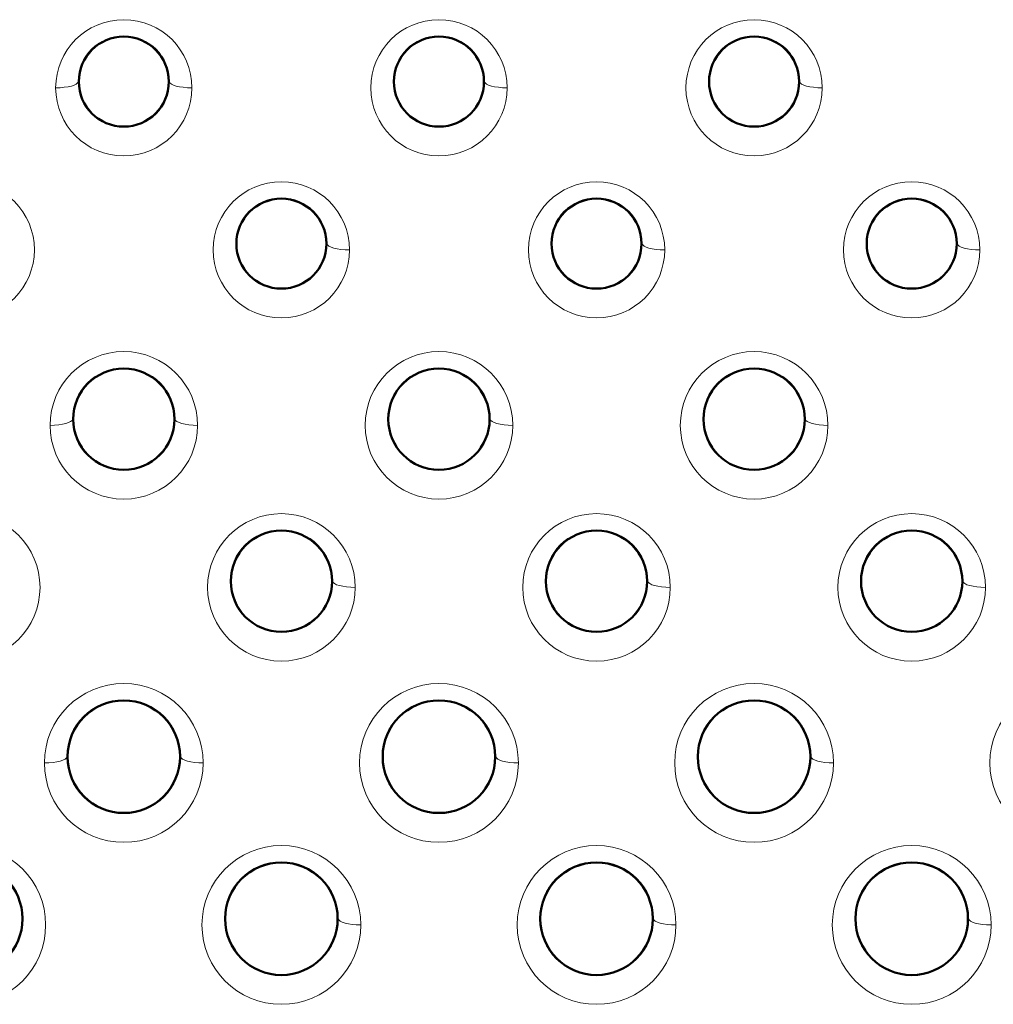
# Model space of a CAD drawing. Units: millimetres. Extents: x 237 to 567, y 394 to 820.
# Drawn here: x 330 to 351, y 570 to 592 of the extents above; entities that cross this region are included whole.
import ezdxf

# ---------------------------------------------------------------- set-up
doc = ezdxf.new("R2010")
doc.units = ezdxf.units.MM
doc.header["$MEASUREMENT"] = 0

# ---------------------------------------------------------------- blocks, each defined once
blk = doc.blocks.new('block 1068')
at = {"color": 7, "lineweight": 18}
blk.add_open_spline([(86.9502, 142.8878), (86.9502, 143.1313), (87.1476, 143.3287), (87.3911, 143.3287), (87.6346, 143.3287), (87.8321, 143.1313), (87.8321, 142.8878), (87.8321, 142.6442), (87.6346, 142.4468), (87.3911, 142.4468), (87.1476, 142.4468), (86.9502, 142.6442), (86.9502, 142.8878), (86.9502, 142.8878), (86.9502, 142.8878), (86.9502, 142.8878)], degree=3, knots=[0, 0, 0, 0, 1, 1, 1, 2, 2, 2, 3, 3, 3, 4, 4, 4, 5, 5, 5, 5], dxfattribs=at)
blk = doc.blocks.new('block 1078')
at = {"color": 7, "lineweight": 18}
blk.add_open_spline([(81.7627, 146.6378), (81.7627, 146.8468), (81.9321, 147.0162), (82.1411, 147.0162), (82.3501, 147.0162), (82.5196, 146.8468), (82.5196, 146.6378), (82.5196, 146.4288), (82.3501, 146.2593), (82.1411, 146.2593), (81.9321, 146.2593), (81.7627, 146.4288), (81.7627, 146.6378), (81.7627, 146.6378), (81.7627, 146.6378), (81.7627, 146.6378)], degree=3, knots=[0, 0, 0, 0, 1, 1, 1, 2, 2, 2, 3, 3, 3, 4, 4, 4, 5, 5, 5, 5], dxfattribs=at)
blk = doc.blocks.new('block 1090')
at = {"color": 7, "lineweight": 18}
blk.add_open_spline([(85.2314, 144.7628), (85.2314, 144.989), (85.4149, 145.1724), (85.6411, 145.1724), (85.8674, 145.1724), (86.0508, 144.989), (86.0508, 144.7628), (86.0508, 144.5365), (85.8674, 144.3531), (85.6411, 144.3531), (85.4149, 144.3531), (85.2314, 144.5365), (85.2314, 144.7628), (85.2314, 144.7628), (85.2314, 144.7628), (85.2314, 144.7628)], degree=3, knots=[0, 0, 0, 0, 1, 1, 1, 2, 2, 2, 3, 3, 3, 4, 4, 4, 5, 5, 5, 5], dxfattribs=at)
blk = doc.blocks.new('block 1092')
at = {"color": 7, "lineweight": 18}
blk.add_open_spline([(84.3877, 147.5378), (84.3877, 147.7468), (84.5571, 147.9162), (84.7661, 147.9162), (84.9751, 147.9162), (85.1446, 147.7468), (85.1446, 147.5378), (85.1446, 147.3288), (84.9751, 147.1593), (84.7661, 147.1593), (84.5571, 147.1593), (84.3877, 147.3288), (84.3877, 147.5378), (84.3877, 147.5378), (84.3877, 147.5378), (84.3877, 147.5378)], degree=3, knots=[0, 0, 0, 0, 1, 1, 1, 2, 2, 2, 3, 3, 3, 4, 4, 4, 5, 5, 5, 5], dxfattribs=at)
blk = doc.blocks.new('block 1098')
at = {"color": 7, "lineweight": 18}
blk.add_open_spline([(83.4502, 142.8878), (83.4502, 143.1313), (83.6476, 143.3287), (83.8911, 143.3287), (84.1346, 143.3287), (84.3321, 143.1313), (84.3321, 142.8878), (84.3321, 142.6442), (84.1346, 142.4468), (83.8911, 142.4468), (83.6476, 142.4468), (83.4502, 142.6442), (83.4502, 142.8878), (83.4502, 142.8878), (83.4502, 142.8878), (83.4502, 142.8878)], degree=3, knots=[0, 0, 0, 0, 1, 1, 1, 2, 2, 2, 3, 3, 3, 4, 4, 4, 5, 5, 5, 5], dxfattribs=at)
blk = doc.blocks.new('block 1100')
at = {"color": 7, "lineweight": 18}
blk.add_open_spline([(85.2002, 142.8878), (85.2002, 143.1313), (85.3976, 143.3287), (85.6411, 143.3287), (85.8846, 143.3287), (86.0821, 143.1313), (86.0821, 142.8878), (86.0821, 142.6442), (85.8846, 142.4468), (85.6411, 142.4468), (85.3976, 142.4468), (85.2002, 142.6442), (85.2002, 142.8878), (85.2002, 142.8878), (85.2002, 142.8878), (85.2002, 142.8878)], degree=3, knots=[0, 0, 0, 0, 1, 1, 1, 2, 2, 2, 3, 3, 3, 4, 4, 4, 5, 5, 5, 5], dxfattribs=at)
blk = doc.blocks.new('block 1105')
at = {"color": 7, "lineweight": 18}
blk.add_open_spline([(86.0752, 143.7878), (86.0752, 144.0313), (86.2726, 144.2287), (86.5161, 144.2287), (86.7596, 144.2287), (86.9571, 144.0313), (86.9571, 143.7878), (86.9571, 143.5442), (86.7596, 143.3468), (86.5161, 143.3468), (86.2726, 143.3468), (86.0752, 143.5442), (86.0752, 143.7878), (86.0752, 143.7878), (86.0752, 143.7878), (86.0752, 143.7878)], degree=3, knots=[0, 0, 0, 0, 1, 1, 1, 2, 2, 2, 3, 3, 3, 4, 4, 4, 5, 5, 5, 5], dxfattribs=at)
blk = doc.blocks.new('block 1106')
at = {"color": 7, "lineweight": 18}
blk.add_open_spline([(87.0127, 146.6378), (87.0127, 146.8468), (87.1821, 147.0162), (87.3911, 147.0162), (87.6001, 147.0162), (87.7696, 146.8468), (87.7696, 146.6378), (87.7696, 146.4288), (87.6001, 146.2593), (87.3911, 146.2593), (87.1821, 146.2593), (87.0127, 146.4288), (87.0127, 146.6378), (87.0127, 146.6378), (87.0127, 146.6378), (87.0127, 146.6378)], degree=3, knots=[0, 0, 0, 0, 1, 1, 1, 2, 2, 2, 3, 3, 3, 4, 4, 4, 5, 5, 5, 5], dxfattribs=at)
blk = doc.blocks.new('block 1107')
at = {"color": 7, "lineweight": 18}
blk.add_open_spline([(84.3252, 143.7878), (84.3252, 144.0313), (84.5226, 144.2287), (84.7661, 144.2287), (85.0096, 144.2287), (85.2071, 144.0313), (85.2071, 143.7878), (85.2071, 143.5442), (85.0096, 143.3468), (84.7661, 143.3468), (84.5226, 143.3468), (84.3252, 143.5442), (84.3252, 143.7878), (84.3252, 143.7878), (84.3252, 143.7878), (84.3252, 143.7878)], degree=3, knots=[0, 0, 0, 0, 1, 1, 1, 2, 2, 2, 3, 3, 3, 4, 4, 4, 5, 5, 5, 5], dxfattribs=at)
blk = doc.blocks.new('block 1109')
at = {"color": 7, "lineweight": 18}
blk.add_open_spline([(83.4814, 144.7628), (83.4814, 144.989), (83.6649, 145.1724), (83.8911, 145.1724), (84.1174, 145.1724), (84.3008, 144.989), (84.3008, 144.7628), (84.3008, 144.5365), (84.1174, 144.3531), (83.8911, 144.3531), (83.6649, 144.3531), (83.4814, 144.5365), (83.4814, 144.7628), (83.4814, 144.7628), (83.4814, 144.7628), (83.4814, 144.7628)], degree=3, knots=[0, 0, 0, 0, 1, 1, 1, 2, 2, 2, 3, 3, 3, 4, 4, 4, 5, 5, 5, 5], dxfattribs=at)
blk = doc.blocks.new('block 1111')
at = {"color": 7, "lineweight": 18}
blk.add_open_spline([(86.9814, 144.7628), (86.9814, 144.989), (87.1649, 145.1724), (87.3911, 145.1724), (87.6174, 145.1724), (87.8008, 144.989), (87.8008, 144.7628), (87.8008, 144.5365), (87.6174, 144.3531), (87.3911, 144.3531), (87.1649, 144.3531), (86.9814, 144.5365), (86.9814, 144.7628), (86.9814, 144.7628), (86.9814, 144.7628), (86.9814, 144.7628)], degree=3, knots=[0, 0, 0, 0, 1, 1, 1, 2, 2, 2, 3, 3, 3, 4, 4, 4, 5, 5, 5, 5], dxfattribs=at)
blk = doc.blocks.new('block 1114')
at = {"color": 7, "lineweight": 18}
blk.add_open_spline([(86.1377, 147.5378), (86.1377, 147.7468), (86.3071, 147.9162), (86.5161, 147.9162), (86.7251, 147.9162), (86.8946, 147.7468), (86.8946, 147.5378), (86.8946, 147.3288), (86.7251, 147.1593), (86.5161, 147.1593), (86.3071, 147.1593), (86.1377, 147.3288), (86.1377, 147.5378), (86.1377, 147.5378), (86.1377, 147.5378), (86.1377, 147.5378)], degree=3, knots=[0, 0, 0, 0, 1, 1, 1, 2, 2, 2, 3, 3, 3, 4, 4, 4, 5, 5, 5, 5], dxfattribs=at)
blk = doc.blocks.new('block 1124')
at = {"color": 7, "lineweight": 18}
blk.add_open_spline([(82.5752, 143.7878), (82.5752, 144.0313), (82.7726, 144.2287), (83.0161, 144.2287), (83.2596, 144.2287), (83.4571, 144.0313), (83.4571, 143.7878), (83.4571, 143.5442), (83.2596, 143.3468), (83.0161, 143.3468), (82.7726, 143.3468), (82.5752, 143.5442), (82.5752, 143.7878), (82.5752, 143.7878), (82.5752, 143.7878), (82.5752, 143.7878)], degree=3, knots=[0, 0, 0, 0, 1, 1, 1, 2, 2, 2, 3, 3, 3, 4, 4, 4, 5, 5, 5, 5], dxfattribs=at)
blk = doc.blocks.new('block 1125')
at = {"color": 7, "lineweight": 18}
blk.add_open_spline([(82.6064, 145.6628), (82.6064, 145.889), (82.7899, 146.0724), (83.0161, 146.0724), (83.2424, 146.0724), (83.4258, 145.889), (83.4258, 145.6628), (83.4258, 145.4365), (83.2424, 145.2531), (83.0161, 145.2531), (82.7899, 145.2531), (82.6064, 145.4365), (82.6064, 145.6628), (82.6064, 145.6628), (82.6064, 145.6628), (82.6064, 145.6628)], degree=3, knots=[0, 0, 0, 0, 1, 1, 1, 2, 2, 2, 3, 3, 3, 4, 4, 4, 5, 5, 5, 5], dxfattribs=at)
blk = doc.blocks.new('block 1181')
at = {"color": 7, "lineweight": 18}
blk.add_open_spline([(81.7002, 142.8878), (81.7002, 143.1313), (81.8976, 143.3287), (82.1411, 143.3287), (82.3846, 143.3287), (82.5821, 143.1313), (82.5821, 142.8878), (82.5821, 142.6442), (82.3846, 142.4468), (82.1411, 142.4468), (81.8976, 142.4468), (81.7002, 142.6442), (81.7002, 142.8878), (81.7002, 142.8878), (81.7002, 142.8878), (81.7002, 142.8878)], degree=3, knots=[0, 0, 0, 0, 1, 1, 1, 2, 2, 2, 3, 3, 3, 4, 4, 4, 5, 5, 5, 5], dxfattribs=at)
blk = doc.blocks.new('block 1205')
at = {"color": 7, "lineweight": 18}
blk.add_open_spline([(81.7314, 144.7628), (81.7314, 144.989), (81.9149, 145.1724), (82.1411, 145.1724), (82.3674, 145.1724), (82.5508, 144.989), (82.5508, 144.7628), (82.5508, 144.5365), (82.3674, 144.3531), (82.1411, 144.3531), (81.9149, 144.3531), (81.7314, 144.5365), (81.7314, 144.7628), (81.7314, 144.7628), (81.7314, 144.7628), (81.7314, 144.7628)], degree=3, knots=[0, 0, 0, 0, 1, 1, 1, 2, 2, 2, 3, 3, 3, 4, 4, 4, 5, 5, 5, 5], dxfattribs=at)
blk = doc.blocks.new('block 1261')
at = {"color": 7, "lineweight": 18}
blk.add_open_spline([(82.6377, 147.5378), (82.6377, 147.7468), (82.8071, 147.9162), (83.0161, 147.9162), (83.2251, 147.9162), (83.3946, 147.7468), (83.3946, 147.5378), (83.3946, 147.3288), (83.2251, 147.1593), (83.0161, 147.1593), (82.8071, 147.1593), (82.6377, 147.3288), (82.6377, 147.5378), (82.6377, 147.5378), (82.6377, 147.5378), (82.6377, 147.5378)], degree=3, knots=[0, 0, 0, 0, 1, 1, 1, 2, 2, 2, 3, 3, 3, 4, 4, 4, 5, 5, 5, 5], dxfattribs=at)
blk = doc.blocks.new('block 1274')
at = {"color": 7, "lineweight": 18}
blk.add_open_spline([(86.1064, 145.6628), (86.1064, 145.889), (86.2899, 146.0724), (86.5161, 146.0724), (86.7424, 146.0724), (86.9258, 145.889), (86.9258, 145.6628), (86.9258, 145.4365), (86.7424, 145.2531), (86.5161, 145.2531), (86.2899, 145.2531), (86.1064, 145.4365), (86.1064, 145.6628), (86.1064, 145.6628), (86.1064, 145.6628), (86.1064, 145.6628)], degree=3, knots=[0, 0, 0, 0, 1, 1, 1, 2, 2, 2, 3, 3, 3, 4, 4, 4, 5, 5, 5, 5], dxfattribs=at)
blk = doc.blocks.new('block 1276')
at = {"color": 7, "lineweight": 18}
blk.add_open_spline([(84.3564, 145.6628), (84.3564, 145.889), (84.5399, 146.0724), (84.7661, 146.0724), (84.9924, 146.0724), (85.1758, 145.889), (85.1758, 145.6628), (85.1758, 145.4365), (84.9924, 145.2531), (84.7661, 145.2531), (84.5399, 145.2531), (84.3564, 145.4365), (84.3564, 145.6628), (84.3564, 145.6628), (84.3564, 145.6628), (84.3564, 145.6628)], degree=3, knots=[0, 0, 0, 0, 1, 1, 1, 2, 2, 2, 3, 3, 3, 4, 4, 4, 5, 5, 5, 5], dxfattribs=at)
blk = doc.blocks.new('block 1278')
at = {"color": 7, "lineweight": 18}
blk.add_open_spline([(83.5127, 146.6378), (83.5127, 146.8468), (83.6821, 147.0162), (83.8911, 147.0162), (84.1001, 147.0162), (84.2696, 146.8468), (84.2696, 146.6378), (84.2696, 146.4288), (84.1001, 146.2593), (83.8911, 146.2593), (83.6821, 146.2593), (83.5127, 146.4288), (83.5127, 146.6378), (83.5127, 146.6378), (83.5127, 146.6378), (83.5127, 146.6378)], degree=3, knots=[0, 0, 0, 0, 1, 1, 1, 2, 2, 2, 3, 3, 3, 4, 4, 4, 5, 5, 5, 5], dxfattribs=at)
blk = doc.blocks.new('block 1280')
at = {"color": 7, "lineweight": 18}
blk.add_open_spline([(85.2627, 146.6378), (85.2627, 146.8468), (85.4321, 147.0162), (85.6411, 147.0162), (85.8501, 147.0162), (86.0196, 146.8468), (86.0196, 146.6378), (86.0196, 146.4288), (85.8501, 146.2593), (85.6411, 146.2593), (85.4321, 146.2593), (85.2627, 146.4288), (85.2627, 146.6378), (85.2627, 146.6378), (85.2627, 146.6378), (85.2627, 146.6378)], degree=3, knots=[0, 0, 0, 0, 1, 1, 1, 2, 2, 2, 3, 3, 3, 4, 4, 4, 5, 5, 5, 5], dxfattribs=at)
blk = doc.blocks.new('block 1281')
at = {"color": 7, "lineweight": 18}
blk.add_open_spline([(87.8252, 143.7878), (87.8252, 144.0313), (88.0226, 144.2287), (88.2661, 144.2287), (88.5096, 144.2287), (88.7071, 144.0313), (88.7071, 143.7878), (88.7071, 143.5442), (88.5096, 143.3468), (88.2661, 143.3468), (88.0226, 143.3468), (87.8252, 143.5442), (87.8252, 143.7878), (87.8252, 143.7878), (87.8252, 143.7878), (87.8252, 143.7878)], degree=3, knots=[0, 0, 0, 0, 1, 1, 1, 2, 2, 2, 3, 3, 3, 4, 4, 4, 5, 5, 5, 5], dxfattribs=at)
blk = doc.blocks.new('block 2115')
at = {"color": 7, "lineweight": 18}
blk.add_open_spline([(87.0752, 142.9227), (87.0752, 143.0972), (87.2166, 143.2387), (87.3911, 143.2387), (87.5656, 143.2387), (87.7071, 143.0972), (87.7071, 142.9227), (87.7071, 142.7482), (87.5656, 142.6068), (87.3911, 142.6068), (87.2166, 142.6068), (87.0752, 142.7482), (87.0752, 142.9227), (87.0752, 142.9227), (87.0752, 142.9227), (87.0752, 142.9227)], degree=3, knots=[0, 0, 0, 0, 1, 1, 1, 2, 2, 2, 3, 3, 3, 4, 4, 4, 5, 5, 5, 5], dxfattribs=at)
blk = doc.blocks.new('block 2116')
at = {"color": 7, "lineweight": 18}
blk.add_open_spline([(87.7071, 142.9221), (87.7083, 142.903), (87.7639, 142.8878), (87.8321, 142.8878)], degree=3, dxfattribs=at)
blk = doc.blocks.new('block 2155')
at = {"color": 7, "lineweight": 18}
blk.add_open_spline([(85.3564, 144.7977), (85.3564, 144.955), (85.4839, 145.0824), (85.6411, 145.0824), (85.7984, 145.0824), (85.9258, 144.955), (85.9258, 144.7977), (85.9258, 144.6405), (85.7984, 144.513), (85.6411, 144.513), (85.4839, 144.513), (85.3564, 144.6405), (85.3564, 144.7977), (85.3564, 144.7977), (85.3564, 144.7977), (85.3564, 144.7977)], degree=3, knots=[0, 0, 0, 0, 1, 1, 1, 2, 2, 2, 3, 3, 3, 4, 4, 4, 5, 5, 5, 5], dxfattribs=at)
blk = doc.blocks.new('block 2156')
at = {"color": 7, "lineweight": 18}
blk.add_open_spline([(85.9258, 144.7971), (85.9271, 144.778), (85.9827, 144.7628), (86.0508, 144.7628)], degree=3, dxfattribs=at)
blk = doc.blocks.new('block 2159')
at = {"color": 7, "lineweight": 18}
blk.add_open_spline([(84.5127, 147.5727), (84.5127, 147.7127), (84.6261, 147.8262), (84.7661, 147.8262), (84.9061, 147.8262), (85.0196, 147.7127), (85.0196, 147.5727), (85.0196, 147.4327), (84.9061, 147.3193), (84.7661, 147.3193), (84.6261, 147.3193), (84.5127, 147.4327), (84.5127, 147.5727), (84.5127, 147.5727), (84.5127, 147.5727), (84.5127, 147.5727)], degree=3, knots=[0, 0, 0, 0, 1, 1, 1, 2, 2, 2, 3, 3, 3, 4, 4, 4, 5, 5, 5, 5], dxfattribs=at)
blk = doc.blocks.new('block 2160')
at = {"color": 7, "lineweight": 18}
blk.add_open_spline([(85.0196, 147.5721), (85.0208, 147.553), (85.0764, 147.5378), (85.1446, 147.5378)], degree=3, dxfattribs=at)
blk = doc.blocks.new('block 2171')
at = {"color": 7, "lineweight": 18}
blk.add_open_spline([(83.5752, 142.9227), (83.5752, 143.0972), (83.7166, 143.2387), (83.8911, 143.2387), (84.0656, 143.2387), (84.2071, 143.0972), (84.2071, 142.9227), (84.2071, 142.7482), (84.0656, 142.6068), (83.8911, 142.6068), (83.7166, 142.6068), (83.5752, 142.7482), (83.5752, 142.9227), (83.5752, 142.9227), (83.5752, 142.9227), (83.5752, 142.9227)], degree=3, knots=[0, 0, 0, 0, 1, 1, 1, 2, 2, 2, 3, 3, 3, 4, 4, 4, 5, 5, 5, 5], dxfattribs=at)
blk = doc.blocks.new('block 2172')
at = {"color": 7, "lineweight": 18}
blk.add_open_spline([(84.2071, 142.9221), (84.2083, 142.903), (84.2639, 142.8878), (84.3321, 142.8878)], degree=3, dxfattribs=at)
blk = doc.blocks.new('block 2175')
at = {"color": 7, "lineweight": 18}
blk.add_open_spline([(85.3252, 142.9227), (85.3252, 143.0972), (85.4666, 143.2387), (85.6411, 143.2387), (85.8156, 143.2387), (85.9571, 143.0972), (85.9571, 142.9227), (85.9571, 142.7482), (85.8156, 142.6068), (85.6411, 142.6068), (85.4666, 142.6068), (85.3252, 142.7482), (85.3252, 142.9227), (85.3252, 142.9227), (85.3252, 142.9227), (85.3252, 142.9227)], degree=3, knots=[0, 0, 0, 0, 1, 1, 1, 2, 2, 2, 3, 3, 3, 4, 4, 4, 5, 5, 5, 5], dxfattribs=at)
blk = doc.blocks.new('block 2176')
at = {"color": 7, "lineweight": 18}
blk.add_open_spline([(85.9571, 142.9221), (85.9583, 142.903), (86.0139, 142.8878), (86.0821, 142.8878)], degree=3, dxfattribs=at)
blk = doc.blocks.new('block 2185')
at = {"color": 7, "lineweight": 18}
blk.add_open_spline([(86.2002, 143.8227), (86.2002, 143.9972), (86.3416, 144.1387), (86.5161, 144.1387), (86.6906, 144.1387), (86.8321, 143.9972), (86.8321, 143.8227), (86.8321, 143.6482), (86.6906, 143.5068), (86.5161, 143.5068), (86.3416, 143.5068), (86.2002, 143.6482), (86.2002, 143.8227), (86.2002, 143.8227), (86.2002, 143.8227), (86.2002, 143.8227)], degree=3, knots=[0, 0, 0, 0, 1, 1, 1, 2, 2, 2, 3, 3, 3, 4, 4, 4, 5, 5, 5, 5], dxfattribs=at)
blk = doc.blocks.new('block 2186')
at = {"color": 7, "lineweight": 18}
blk.add_open_spline([(86.8321, 143.8221), (86.8333, 143.803), (86.8889, 143.7878), (86.9571, 143.7878)], degree=3, dxfattribs=at)
blk = doc.blocks.new('block 2187')
at = {"color": 7, "lineweight": 18}
blk.add_open_spline([(87.1377, 146.6727), (87.1377, 146.8127), (87.2511, 146.9262), (87.3911, 146.9262), (87.5311, 146.9262), (87.6446, 146.8127), (87.6446, 146.6727), (87.6446, 146.5327), (87.5311, 146.4193), (87.3911, 146.4193), (87.2511, 146.4193), (87.1377, 146.5327), (87.1377, 146.6727), (87.1377, 146.6727), (87.1377, 146.6727), (87.1377, 146.6727)], degree=3, knots=[0, 0, 0, 0, 1, 1, 1, 2, 2, 2, 3, 3, 3, 4, 4, 4, 5, 5, 5, 5], dxfattribs=at)
blk = doc.blocks.new('block 2188')
at = {"color": 7, "lineweight": 18}
blk.add_open_spline([(87.6446, 146.6721), (87.6458, 146.653), (87.7014, 146.6378), (87.7696, 146.6378)], degree=3, dxfattribs=at)
blk = doc.blocks.new('block 2189')
at = {"color": 7, "lineweight": 18}
blk.add_open_spline([(84.4502, 143.8227), (84.4502, 143.9972), (84.5916, 144.1387), (84.7661, 144.1387), (84.9406, 144.1387), (85.0821, 143.9972), (85.0821, 143.8227), (85.0821, 143.6482), (84.9406, 143.5068), (84.7661, 143.5068), (84.5916, 143.5068), (84.4502, 143.6482), (84.4502, 143.8227), (84.4502, 143.8227), (84.4502, 143.8227), (84.4502, 143.8227)], degree=3, knots=[0, 0, 0, 0, 1, 1, 1, 2, 2, 2, 3, 3, 3, 4, 4, 4, 5, 5, 5, 5], dxfattribs=at)
blk = doc.blocks.new('block 2190')
at = {"color": 7, "lineweight": 18}
blk.add_open_spline([(85.0821, 143.8221), (85.0833, 143.803), (85.1389, 143.7878), (85.2071, 143.7878)], degree=3, dxfattribs=at)
blk = doc.blocks.new('block 2193')
at = {"color": 7, "lineweight": 18}
blk.add_open_spline([(83.6064, 144.7977), (83.6064, 144.955), (83.7339, 145.0824), (83.8911, 145.0824), (84.0484, 145.0824), (84.1758, 144.955), (84.1758, 144.7977), (84.1758, 144.6405), (84.0484, 144.513), (83.8911, 144.513), (83.7339, 144.513), (83.6064, 144.6405), (83.6064, 144.7977), (83.6064, 144.7977), (83.6064, 144.7977), (83.6064, 144.7977)], degree=3, knots=[0, 0, 0, 0, 1, 1, 1, 2, 2, 2, 3, 3, 3, 4, 4, 4, 5, 5, 5, 5], dxfattribs=at)
blk = doc.blocks.new('block 2194')
at = {"color": 7, "lineweight": 18}
blk.add_open_spline([(84.1758, 144.7971), (84.1771, 144.778), (84.2327, 144.7628), (84.3008, 144.7628)], degree=3, dxfattribs=at)
blk = doc.blocks.new('block 2197')
at = {"color": 7, "lineweight": 18}
blk.add_open_spline([(87.1064, 144.7977), (87.1064, 144.955), (87.2339, 145.0824), (87.3911, 145.0824), (87.5484, 145.0824), (87.6758, 144.955), (87.6758, 144.7977), (87.6758, 144.6405), (87.5484, 144.513), (87.3911, 144.513), (87.2339, 144.513), (87.1064, 144.6405), (87.1064, 144.7977), (87.1064, 144.7977), (87.1064, 144.7977), (87.1064, 144.7977)], degree=3, knots=[0, 0, 0, 0, 1, 1, 1, 2, 2, 2, 3, 3, 3, 4, 4, 4, 5, 5, 5, 5], dxfattribs=at)
blk = doc.blocks.new('block 2198')
at = {"color": 7, "lineweight": 18}
blk.add_open_spline([(87.6758, 144.7971), (87.6771, 144.778), (87.7327, 144.7628), (87.8008, 144.7628)], degree=3, dxfattribs=at)
blk = doc.blocks.new('block 2203')
at = {"color": 7, "lineweight": 18}
blk.add_open_spline([(86.2627, 147.5727), (86.2627, 147.7127), (86.3761, 147.8262), (86.5161, 147.8262), (86.6561, 147.8262), (86.7696, 147.7127), (86.7696, 147.5727), (86.7696, 147.4327), (86.6561, 147.3193), (86.5161, 147.3193), (86.3761, 147.3193), (86.2627, 147.4327), (86.2627, 147.5727), (86.2627, 147.5727), (86.2627, 147.5727), (86.2627, 147.5727)], degree=3, knots=[0, 0, 0, 0, 1, 1, 1, 2, 2, 2, 3, 3, 3, 4, 4, 4, 5, 5, 5, 5], dxfattribs=at)
blk = doc.blocks.new('block 2204')
at = {"color": 7, "lineweight": 18}
blk.add_open_spline([(86.7696, 147.5721), (86.7708, 147.553), (86.8264, 147.5378), (86.8946, 147.5378)], degree=3, dxfattribs=at)
blk = doc.blocks.new('block 2224')
at = {"color": 7, "lineweight": 18}
blk.add_open_spline([(83.3321, 143.8221), (83.3333, 143.803), (83.3889, 143.7878), (83.4571, 143.7878)], degree=3, dxfattribs=at)
blk = doc.blocks.new('block 2225')
at = {"color": 7, "lineweight": 18}
blk.add_open_spline([(82.7002, 143.8227), (82.7002, 143.9972), (82.8416, 144.1387), (83.0161, 144.1387), (83.1906, 144.1387), (83.3321, 143.9972), (83.3321, 143.8227), (83.3321, 143.6482), (83.1906, 143.5068), (83.0161, 143.5068), (82.8416, 143.5068), (82.7002, 143.6482), (82.7002, 143.8227), (82.7002, 143.8227), (82.7002, 143.8227), (82.7002, 143.8227)], degree=3, knots=[0, 0, 0, 0, 1, 1, 1, 2, 2, 2, 3, 3, 3, 4, 4, 4, 5, 5, 5, 5], dxfattribs=at)
blk = doc.blocks.new('block 2226')
at = {"color": 7, "lineweight": 18}
blk.add_open_spline([(82.5752, 143.7878), (82.6433, 143.7878), (82.6989, 143.803), (82.7002, 143.8221)], degree=3, dxfattribs=at)
blk = doc.blocks.new('block 2227')
at = {"color": 7, "lineweight": 18}
blk.add_open_spline([(83.3008, 145.6971), (83.3021, 145.678), (83.3577, 145.6628), (83.4258, 145.6628)], degree=3, dxfattribs=at)
blk = doc.blocks.new('block 2228')
at = {"color": 7, "lineweight": 18}
blk.add_open_spline([(82.7314, 145.6977), (82.7314, 145.855), (82.8589, 145.9824), (83.0161, 145.9824), (83.1734, 145.9824), (83.3008, 145.855), (83.3008, 145.6977), (83.3008, 145.5405), (83.1734, 145.413), (83.0161, 145.413), (82.8589, 145.413), (82.7314, 145.5405), (82.7314, 145.6977), (82.7314, 145.6977), (82.7314, 145.6977), (82.7314, 145.6977)], degree=3, knots=[0, 0, 0, 0, 1, 1, 1, 2, 2, 2, 3, 3, 3, 4, 4, 4, 5, 5, 5, 5], dxfattribs=at)
blk = doc.blocks.new('block 2229')
at = {"color": 7, "lineweight": 18}
blk.add_open_spline([(82.6064, 145.6628), (82.6746, 145.6628), (82.7302, 145.678), (82.7314, 145.6971)], degree=3, dxfattribs=at)
blk = doc.blocks.new('block 2340')
at = {"color": 7, "lineweight": 18}
blk.add_open_spline([(81.8252, 142.9227), (81.8252, 143.0972), (81.9666, 143.2387), (82.1411, 143.2387), (82.3156, 143.2387), (82.4571, 143.0972), (82.4571, 142.9227), (82.4571, 142.7482), (82.3156, 142.6068), (82.1411, 142.6068), (81.9666, 142.6068), (81.8252, 142.7482), (81.8252, 142.9227), (81.8252, 142.9227), (81.8252, 142.9227), (81.8252, 142.9227)], degree=3, knots=[0, 0, 0, 0, 1, 1, 1, 2, 2, 2, 3, 3, 3, 4, 4, 4, 5, 5, 5, 5], dxfattribs=at)
blk = doc.blocks.new('block 2488')
at = {"color": 7, "lineweight": 18}
blk.add_open_spline([(82.6377, 147.5378), (82.7058, 147.5378), (82.7614, 147.553), (82.7627, 147.5721)], degree=3, dxfattribs=at)
blk = doc.blocks.new('block 2489')
at = {"color": 7, "lineweight": 18}
blk.add_open_spline([(82.7627, 147.5727), (82.7627, 147.7127), (82.8761, 147.8262), (83.0161, 147.8262), (83.1561, 147.8262), (83.2696, 147.7127), (83.2696, 147.5727), (83.2696, 147.4327), (83.1561, 147.3193), (83.0161, 147.3193), (82.8761, 147.3193), (82.7627, 147.4327), (82.7627, 147.5727), (82.7627, 147.5727), (82.7627, 147.5727), (82.7627, 147.5727)], degree=3, knots=[0, 0, 0, 0, 1, 1, 1, 2, 2, 2, 3, 3, 3, 4, 4, 4, 5, 5, 5, 5], dxfattribs=at)
blk = doc.blocks.new('block 2490')
at = {"color": 7, "lineweight": 18}
blk.add_open_spline([(83.2696, 147.5721), (83.2708, 147.553), (83.3264, 147.5378), (83.3946, 147.5378)], degree=3, dxfattribs=at)
blk = doc.blocks.new('block 2513')
at = {"color": 7, "lineweight": 18}
blk.add_open_spline([(86.2314, 145.6977), (86.2314, 145.855), (86.3589, 145.9824), (86.5161, 145.9824), (86.6734, 145.9824), (86.8008, 145.855), (86.8008, 145.6977), (86.8008, 145.5405), (86.6734, 145.413), (86.5161, 145.413), (86.3589, 145.413), (86.2314, 145.5405), (86.2314, 145.6977), (86.2314, 145.6977), (86.2314, 145.6977), (86.2314, 145.6977)], degree=3, knots=[0, 0, 0, 0, 1, 1, 1, 2, 2, 2, 3, 3, 3, 4, 4, 4, 5, 5, 5, 5], dxfattribs=at)
blk = doc.blocks.new('block 2514')
at = {"color": 7, "lineweight": 18}
blk.add_open_spline([(86.8008, 145.6971), (86.8021, 145.678), (86.8577, 145.6628), (86.9258, 145.6628)], degree=3, dxfattribs=at)
blk = doc.blocks.new('block 2517')
at = {"color": 7, "lineweight": 18}
blk.add_open_spline([(84.4814, 145.6977), (84.4814, 145.855), (84.6089, 145.9824), (84.7661, 145.9824), (84.9234, 145.9824), (85.0508, 145.855), (85.0508, 145.6977), (85.0508, 145.5405), (84.9234, 145.413), (84.7661, 145.413), (84.6089, 145.413), (84.4814, 145.5405), (84.4814, 145.6977), (84.4814, 145.6977), (84.4814, 145.6977), (84.4814, 145.6977)], degree=3, knots=[0, 0, 0, 0, 1, 1, 1, 2, 2, 2, 3, 3, 3, 4, 4, 4, 5, 5, 5, 5], dxfattribs=at)
blk = doc.blocks.new('block 2518')
at = {"color": 7, "lineweight": 18}
blk.add_open_spline([(85.0508, 145.6971), (85.0521, 145.678), (85.1077, 145.6628), (85.1758, 145.6628)], degree=3, dxfattribs=at)
blk = doc.blocks.new('block 2521')
at = {"color": 7, "lineweight": 18}
blk.add_open_spline([(83.6377, 146.6727), (83.6377, 146.8127), (83.7511, 146.9262), (83.8911, 146.9262), (84.0311, 146.9262), (84.1446, 146.8127), (84.1446, 146.6727), (84.1446, 146.5327), (84.0311, 146.4193), (83.8911, 146.4193), (83.7511, 146.4193), (83.6377, 146.5327), (83.6377, 146.6727), (83.6377, 146.6727), (83.6377, 146.6727), (83.6377, 146.6727)], degree=3, knots=[0, 0, 0, 0, 1, 1, 1, 2, 2, 2, 3, 3, 3, 4, 4, 4, 5, 5, 5, 5], dxfattribs=at)
blk = doc.blocks.new('block 2522')
at = {"color": 7, "lineweight": 18}
blk.add_open_spline([(84.1446, 146.6721), (84.1458, 146.653), (84.2014, 146.6378), (84.2696, 146.6378)], degree=3, dxfattribs=at)
blk = doc.blocks.new('block 2525')
at = {"color": 7, "lineweight": 18}
blk.add_open_spline([(85.3877, 146.6727), (85.3877, 146.8127), (85.5011, 146.9262), (85.6411, 146.9262), (85.7811, 146.9262), (85.8946, 146.8127), (85.8946, 146.6727), (85.8946, 146.5327), (85.7811, 146.4193), (85.6411, 146.4193), (85.5011, 146.4193), (85.3877, 146.5327), (85.3877, 146.6727), (85.3877, 146.6727), (85.3877, 146.6727), (85.3877, 146.6727)], degree=3, knots=[0, 0, 0, 0, 1, 1, 1, 2, 2, 2, 3, 3, 3, 4, 4, 4, 5, 5, 5, 5], dxfattribs=at)
blk = doc.blocks.new('block 2526')
at = {"color": 7, "lineweight": 18}
blk.add_open_spline([(85.8946, 146.6721), (85.8958, 146.653), (85.9514, 146.6378), (86.0196, 146.6378)], degree=3, dxfattribs=at)
blk = doc.blocks.new('block 3023')
at = {"color": 7, "lineweight": 50}
blk.add_open_spline([(87.0786, 142.9221), (87.0786, 143.0947), (87.2185, 143.2346), (87.3911, 143.2346), (87.5637, 143.2346), (87.7036, 143.0947), (87.7036, 142.9221), (87.7036, 142.7495), (87.5637, 142.6096), (87.3911, 142.6096), (87.2185, 142.6096), (87.0786, 142.7495), (87.0786, 142.9221), (87.0786, 142.9221), (87.0786, 142.9221), (87.0786, 142.9221)], degree=3, knots=[0, 0, 0, 0, 1, 1, 1, 2, 2, 2, 3, 3, 3, 4, 4, 4, 5, 5, 5, 5], dxfattribs=at)
blk = doc.blocks.new('block 3045')
at = {"color": 7, "lineweight": 50}
blk.add_open_spline([(85.3599, 144.7971), (85.3599, 144.9524), (85.4858, 145.0783), (85.6411, 145.0783), (85.7965, 145.0783), (85.9224, 144.9524), (85.9224, 144.7971), (85.9224, 144.6417), (85.7965, 144.5158), (85.6411, 144.5158), (85.4858, 144.5158), (85.3599, 144.6417), (85.3599, 144.7971), (85.3599, 144.7971), (85.3599, 144.7971), (85.3599, 144.7971)], degree=3, knots=[0, 0, 0, 0, 1, 1, 1, 2, 2, 2, 3, 3, 3, 4, 4, 4, 5, 5, 5, 5], dxfattribs=at)
blk = doc.blocks.new('block 3047')
at = {"color": 7, "lineweight": 50}
blk.add_open_spline([(84.5161, 147.5721), (84.5161, 147.7101), (84.6281, 147.8221), (84.7661, 147.8221), (84.9042, 147.8221), (85.0161, 147.7101), (85.0161, 147.5721), (85.0161, 147.434), (84.9042, 147.3221), (84.7661, 147.3221), (84.6281, 147.3221), (84.5161, 147.434), (84.5161, 147.5721), (84.5161, 147.5721), (84.5161, 147.5721), (84.5161, 147.5721)], degree=3, knots=[0, 0, 0, 0, 1, 1, 1, 2, 2, 2, 3, 3, 3, 4, 4, 4, 5, 5, 5, 5], dxfattribs=at)
blk = doc.blocks.new('block 3053')
at = {"color": 7, "lineweight": 50}
blk.add_open_spline([(83.5786, 142.9221), (83.5786, 143.0947), (83.7185, 143.2346), (83.8911, 143.2346), (84.0637, 143.2346), (84.2036, 143.0947), (84.2036, 142.9221), (84.2036, 142.7495), (84.0637, 142.6096), (83.8911, 142.6096), (83.7185, 142.6096), (83.5786, 142.7495), (83.5786, 142.9221), (83.5786, 142.9221), (83.5786, 142.9221), (83.5786, 142.9221)], degree=3, knots=[0, 0, 0, 0, 1, 1, 1, 2, 2, 2, 3, 3, 3, 4, 4, 4, 5, 5, 5, 5], dxfattribs=at)
blk = doc.blocks.new('block 3055')
at = {"color": 7, "lineweight": 50}
blk.add_open_spline([(85.3286, 142.9221), (85.3286, 143.0947), (85.4685, 143.2346), (85.6411, 143.2346), (85.8137, 143.2346), (85.9536, 143.0947), (85.9536, 142.9221), (85.9536, 142.7495), (85.8137, 142.6096), (85.6411, 142.6096), (85.4685, 142.6096), (85.3286, 142.7495), (85.3286, 142.9221), (85.3286, 142.9221), (85.3286, 142.9221), (85.3286, 142.9221)], degree=3, knots=[0, 0, 0, 0, 1, 1, 1, 2, 2, 2, 3, 3, 3, 4, 4, 4, 5, 5, 5, 5], dxfattribs=at)
blk = doc.blocks.new('block 3060')
at = {"color": 7, "lineweight": 50}
blk.add_open_spline([(86.2036, 143.8221), (86.2036, 143.9947), (86.3435, 144.1346), (86.5161, 144.1346), (86.6887, 144.1346), (86.8286, 143.9947), (86.8286, 143.8221), (86.8286, 143.6495), (86.6887, 143.5096), (86.5161, 143.5096), (86.3435, 143.5096), (86.2036, 143.6495), (86.2036, 143.8221), (86.2036, 143.8221), (86.2036, 143.8221), (86.2036, 143.8221)], degree=3, knots=[0, 0, 0, 0, 1, 1, 1, 2, 2, 2, 3, 3, 3, 4, 4, 4, 5, 5, 5, 5], dxfattribs=at)
blk = doc.blocks.new('block 3061')
at = {"color": 7, "lineweight": 50}
blk.add_open_spline([(87.1411, 146.6721), (87.1411, 146.8101), (87.2531, 146.9221), (87.3911, 146.9221), (87.5292, 146.9221), (87.6411, 146.8101), (87.6411, 146.6721), (87.6411, 146.534), (87.5292, 146.4221), (87.3911, 146.4221), (87.2531, 146.4221), (87.1411, 146.534), (87.1411, 146.6721), (87.1411, 146.6721), (87.1411, 146.6721), (87.1411, 146.6721)], degree=3, knots=[0, 0, 0, 0, 1, 1, 1, 2, 2, 2, 3, 3, 3, 4, 4, 4, 5, 5, 5, 5], dxfattribs=at)
blk = doc.blocks.new('block 3062')
at = {"color": 7, "lineweight": 50}
blk.add_open_spline([(84.4536, 143.8221), (84.4536, 143.9947), (84.5935, 144.1346), (84.7661, 144.1346), (84.9387, 144.1346), (85.0786, 143.9947), (85.0786, 143.8221), (85.0786, 143.6495), (84.9387, 143.5096), (84.7661, 143.5096), (84.5935, 143.5096), (84.4536, 143.6495), (84.4536, 143.8221), (84.4536, 143.8221), (84.4536, 143.8221), (84.4536, 143.8221)], degree=3, knots=[0, 0, 0, 0, 1, 1, 1, 2, 2, 2, 3, 3, 3, 4, 4, 4, 5, 5, 5, 5], dxfattribs=at)
blk = doc.blocks.new('block 3064')
at = {"color": 7, "lineweight": 50}
blk.add_open_spline([(83.6099, 144.7971), (83.6099, 144.9524), (83.7358, 145.0783), (83.8911, 145.0783), (84.0465, 145.0783), (84.1724, 144.9524), (84.1724, 144.7971), (84.1724, 144.6417), (84.0465, 144.5158), (83.8911, 144.5158), (83.7358, 144.5158), (83.6099, 144.6417), (83.6099, 144.7971), (83.6099, 144.7971), (83.6099, 144.7971), (83.6099, 144.7971)], degree=3, knots=[0, 0, 0, 0, 1, 1, 1, 2, 2, 2, 3, 3, 3, 4, 4, 4, 5, 5, 5, 5], dxfattribs=at)
blk = doc.blocks.new('block 3066')
at = {"color": 7, "lineweight": 50}
blk.add_open_spline([(87.1099, 144.7971), (87.1099, 144.9524), (87.2358, 145.0783), (87.3911, 145.0783), (87.5465, 145.0783), (87.6724, 144.9524), (87.6724, 144.7971), (87.6724, 144.6417), (87.5465, 144.5158), (87.3911, 144.5158), (87.2358, 144.5158), (87.1099, 144.6417), (87.1099, 144.7971), (87.1099, 144.7971), (87.1099, 144.7971), (87.1099, 144.7971)], degree=3, knots=[0, 0, 0, 0, 1, 1, 1, 2, 2, 2, 3, 3, 3, 4, 4, 4, 5, 5, 5, 5], dxfattribs=at)
blk = doc.blocks.new('block 3069')
at = {"color": 7, "lineweight": 50}
blk.add_open_spline([(86.2661, 147.5721), (86.2661, 147.7101), (86.3781, 147.8221), (86.5161, 147.8221), (86.6542, 147.8221), (86.7661, 147.7101), (86.7661, 147.5721), (86.7661, 147.434), (86.6542, 147.3221), (86.5161, 147.3221), (86.3781, 147.3221), (86.2661, 147.434), (86.2661, 147.5721), (86.2661, 147.5721), (86.2661, 147.5721), (86.2661, 147.5721)], degree=3, knots=[0, 0, 0, 0, 1, 1, 1, 2, 2, 2, 3, 3, 3, 4, 4, 4, 5, 5, 5, 5], dxfattribs=at)
blk = doc.blocks.new('block 3079')
at = {"color": 7, "lineweight": 50}
blk.add_open_spline([(82.7036, 143.8221), (82.7036, 143.9947), (82.8435, 144.1346), (83.0161, 144.1346), (83.1887, 144.1346), (83.3286, 143.9947), (83.3286, 143.8221), (83.3286, 143.6495), (83.1887, 143.5096), (83.0161, 143.5096), (82.8435, 143.5096), (82.7036, 143.6495), (82.7036, 143.8221), (82.7036, 143.8221), (82.7036, 143.8221), (82.7036, 143.8221)], degree=3, knots=[0, 0, 0, 0, 1, 1, 1, 2, 2, 2, 3, 3, 3, 4, 4, 4, 5, 5, 5, 5], dxfattribs=at)
blk = doc.blocks.new('block 3080')
at = {"color": 7, "lineweight": 50}
blk.add_open_spline([(82.7349, 145.6971), (82.7349, 145.8524), (82.8608, 145.9783), (83.0161, 145.9783), (83.1715, 145.9783), (83.2974, 145.8524), (83.2974, 145.6971), (83.2974, 145.5417), (83.1715, 145.4158), (83.0161, 145.4158), (82.8608, 145.4158), (82.7349, 145.5417), (82.7349, 145.6971), (82.7349, 145.6971), (82.7349, 145.6971), (82.7349, 145.6971)], degree=3, knots=[0, 0, 0, 0, 1, 1, 1, 2, 2, 2, 3, 3, 3, 4, 4, 4, 5, 5, 5, 5], dxfattribs=at)
blk = doc.blocks.new('block 3136')
at = {"color": 7, "lineweight": 50}
blk.add_open_spline([(81.8286, 142.9221), (81.8286, 143.0947), (81.9685, 143.2346), (82.1411, 143.2346), (82.3137, 143.2346), (82.4536, 143.0947), (82.4536, 142.9221), (82.4536, 142.7495), (82.3137, 142.6096), (82.1411, 142.6096), (81.9685, 142.6096), (81.8286, 142.7495), (81.8286, 142.9221), (81.8286, 142.9221), (81.8286, 142.9221), (81.8286, 142.9221)], degree=3, knots=[0, 0, 0, 0, 1, 1, 1, 2, 2, 2, 3, 3, 3, 4, 4, 4, 5, 5, 5, 5], dxfattribs=at)
blk = doc.blocks.new('block 3216')
at = {"color": 7, "lineweight": 50}
blk.add_open_spline([(82.7661, 147.5721), (82.7661, 147.7101), (82.8781, 147.8221), (83.0161, 147.8221), (83.1542, 147.8221), (83.2661, 147.7101), (83.2661, 147.5721), (83.2661, 147.434), (83.1542, 147.3221), (83.0161, 147.3221), (82.8781, 147.3221), (82.7661, 147.434), (82.7661, 147.5721), (82.7661, 147.5721), (82.7661, 147.5721), (82.7661, 147.5721)], degree=3, knots=[0, 0, 0, 0, 1, 1, 1, 2, 2, 2, 3, 3, 3, 4, 4, 4, 5, 5, 5, 5], dxfattribs=at)
blk = doc.blocks.new('block 3229')
at = {"color": 7, "lineweight": 50}
blk.add_open_spline([(86.2349, 145.6971), (86.2349, 145.8524), (86.3608, 145.9783), (86.5161, 145.9783), (86.6715, 145.9783), (86.7974, 145.8524), (86.7974, 145.6971), (86.7974, 145.5417), (86.6715, 145.4158), (86.5161, 145.4158), (86.3608, 145.4158), (86.2349, 145.5417), (86.2349, 145.6971), (86.2349, 145.6971), (86.2349, 145.6971), (86.2349, 145.6971)], degree=3, knots=[0, 0, 0, 0, 1, 1, 1, 2, 2, 2, 3, 3, 3, 4, 4, 4, 5, 5, 5, 5], dxfattribs=at)
blk = doc.blocks.new('block 3231')
at = {"color": 7, "lineweight": 50}
blk.add_open_spline([(84.4849, 145.6971), (84.4849, 145.8524), (84.6108, 145.9783), (84.7661, 145.9783), (84.9215, 145.9783), (85.0474, 145.8524), (85.0474, 145.6971), (85.0474, 145.5417), (84.9215, 145.4158), (84.7661, 145.4158), (84.6108, 145.4158), (84.4849, 145.5417), (84.4849, 145.6971), (84.4849, 145.6971), (84.4849, 145.6971), (84.4849, 145.6971)], degree=3, knots=[0, 0, 0, 0, 1, 1, 1, 2, 2, 2, 3, 3, 3, 4, 4, 4, 5, 5, 5, 5], dxfattribs=at)
blk = doc.blocks.new('block 3233')
at = {"color": 7, "lineweight": 50}
blk.add_open_spline([(83.6411, 146.6721), (83.6411, 146.8101), (83.7531, 146.9221), (83.8911, 146.9221), (84.0292, 146.9221), (84.1411, 146.8101), (84.1411, 146.6721), (84.1411, 146.534), (84.0292, 146.4221), (83.8911, 146.4221), (83.7531, 146.4221), (83.6411, 146.534), (83.6411, 146.6721), (83.6411, 146.6721), (83.6411, 146.6721), (83.6411, 146.6721)], degree=3, knots=[0, 0, 0, 0, 1, 1, 1, 2, 2, 2, 3, 3, 3, 4, 4, 4, 5, 5, 5, 5], dxfattribs=at)
blk = doc.blocks.new('block 3235')
at = {"color": 7, "lineweight": 50}
blk.add_open_spline([(85.3911, 146.6721), (85.3911, 146.8101), (85.5031, 146.9221), (85.6411, 146.9221), (85.7792, 146.9221), (85.8911, 146.8101), (85.8911, 146.6721), (85.8911, 146.534), (85.7792, 146.4221), (85.6411, 146.4221), (85.5031, 146.4221), (85.3911, 146.534), (85.3911, 146.6721), (85.3911, 146.6721), (85.3911, 146.6721), (85.3911, 146.6721)], degree=3, knots=[0, 0, 0, 0, 1, 1, 1, 2, 2, 2, 3, 3, 3, 4, 4, 4, 5, 5, 5, 5], dxfattribs=at)

msp = doc.modelspace()

# ---------------------------------------------------------------- block references
at = {"xscale": 4, "yscale": 4, "zscale": 4}
for name in ['block 1261', 'block 1092', 'block 1114', 'block 2489', 'block 3216', 'block 2159', 'block 3047', 'block 2203', 'block 3069', 'block 2488', 'block 2490', 'block 2160', 'block 2204', 'block 1078', 'block 1278', 'block 1280', 'block 1106', 'block 2521', 'block 3233', 'block 2525', 'block 3235', 'block 2187', 'block 3061', 'block 2522', 'block 2526', 'block 2188', 'block 1125', 'block 1276', 'block 1274', 'block 2228', 'block 3080', 'block 2517', 'block 3231', 'block 2513', 'block 3229', 'block 2229', 'block 2227', 'block 2518', 'block 2514', 'block 1205', 'block 1109', 'block 1090', 'block 1111', 'block 2193', 'block 3064', 'block 2155', 'block 3045', 'block 2197', 'block 3066', 'block 2194', 'block 2156', 'block 2198', 'block 1124', 'block 1107', 'block 1105', 'block 1281', 'block 2225', 'block 3079', 'block 2189', 'block 3062', 'block 2185', 'block 3060', 'block 2226', 'block 2224', 'block 2190', 'block 2186', 'block 1181', 'block 1098', 'block 1100', 'block 1068', 'block 2340', 'block 3136', 'block 2171', 'block 3053', 'block 2175', 'block 3055', 'block 2115', 'block 3023', 'block 2172', 'block 2176', 'block 2116']:
    msp.add_blockref(name, (0, 0), dxfattribs=at)

doc.saveas('drawing.dxf')
